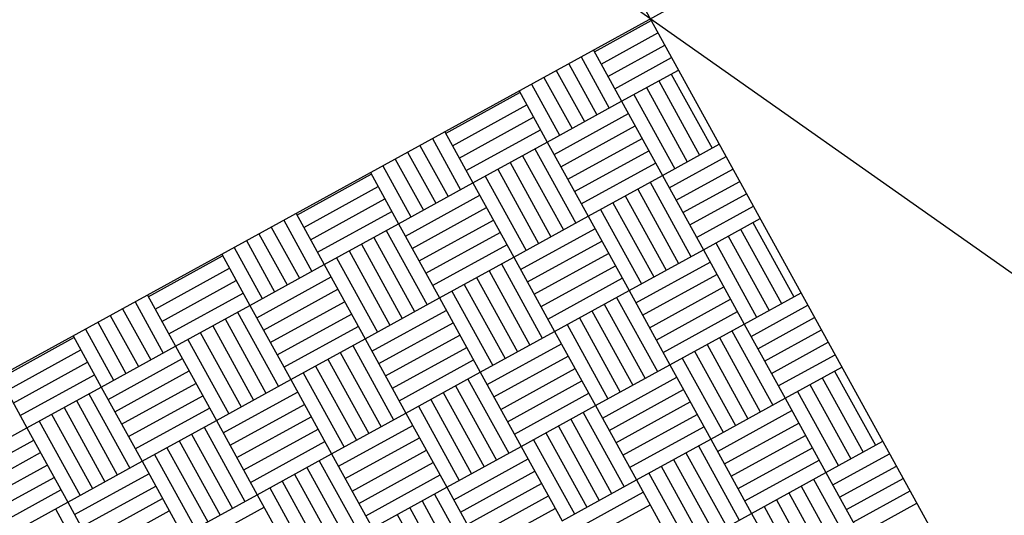
# Model space of a CAD drawing. Extents: x 11326 to 22515, y -6902 to -3637.
# Drawn here: x 13524 to 13525, y -5124 to -5123 of the extents above; entities that cross this region are included whole.
import ezdxf

# ---------------------------------------------------------------- set-up
doc = ezdxf.new("R2010")
doc.units = 0
doc.header["$LTSCALE"] = 20
doc.header["$MEASUREMENT"] = 0
doc.layers.get('0').update_dxf_attribs({"linetype": 'CONTINUOUS'})
doc.layers.add('U-BEAM', color=3, linetype='CONTINUOUS')
doc.layers.add('U-DIMS', color=3, linetype='CONTINUOUS')

# ---------------------------------------------------------------- blocks, each defined once
blk = doc.blocks.new('*X44')
at = {"color": 0}
for p, q in [((15341.32, -10890.72), (15341.32, -10890.6283)), ((15341.34, -10890.72), (15341.34, -10890.6283)), ((15341.36, -10890.72), (15341.36, -10890.6283)), ((15341.38, -10890.72), (15341.38, -10890.6283)), ((15341.4, -10890.72), (15341.4, -10890.6283)), ((15341.4, -10890.64), (15341.52, -10890.64)), ((15341.52, -10890.72), (15341.52, -10890.6283)), ((15341.54, -10890.72), (15341.54, -10890.6283)), ((15341.56, -10890.72), (15341.56, -10890.6283)), ((15341.58, -10890.72), (15341.58, -10890.6283)), ((15341.6, -10890.72), (15341.6, -10890.6283)), ((15341.62, -10890.72), (15341.62, -10890.6283)), ((15341.64, -10890.72), (15341.64, -10890.6283)), ((15341.64, -10890.64), (15341.76, -10890.64)), ((15341.76, -10890.72), (15341.76, -10890.6283)), ((15341.78, -10890.72), (15341.78, -10890.6283)), ((15341.8, -10890.72), (15341.8, -10890.6283)), ((15341.82, -10890.72), (15341.82, -10890.6283)), ((15341.84, -10890.72), (15341.84, -10890.6283)), ((15341.86, -10890.72), (15341.86, -10890.6283)), ((15341.88, -10890.72), (15341.88, -10890.6283)), ((15341.88, -10890.64), (15342, -10890.64)), ((15342, -10890.72), (15342, -10890.6283)), ((15342.02, -10890.72), (15342.02, -10890.6283)), ((15342.04, -10890.72), (15342.04, -10890.6283)), ((15342.06, -10890.72), (15342.06, -10890.6283)), ((15342.08, -10890.72), (15342.08, -10890.6283)), ((15342.1, -10890.72), (15342.1, -10890.6283)), ((15341.4, -10890.66), (15341.52, -10890.66)), ((15341.64, -10890.66), (15341.76, -10890.66)), ((15341.88, -10890.66), (15342, -10890.66)), ((15341.4, -10890.68), (15341.52, -10890.68)), ((15341.64, -10890.68), (15341.76, -10890.68)), ((15341.88, -10890.68), (15342, -10890.68)), ((15341.4, -10890.7), (15341.52, -10890.7)), ((15341.64, -10890.7), (15341.76, -10890.7)), ((15341.88, -10890.7), (15342, -10890.7)), ((15341.3174, -10890.72), (15341.4, -10890.72)), ((15341.4, -10890.84), (15341.4, -10890.72)), ((15341.4, -10890.72), (15341.52, -10890.72)), ((15341.42, -10890.84), (15341.42, -10890.72)), ((15341.44, -10890.84), (15341.44, -10890.72)), ((15341.46, -10890.84), (15341.46, -10890.72)), ((15341.48, -10890.84), (15341.48, -10890.72)), ((15341.5, -10890.84), (15341.5, -10890.72)), ((15341.52, -10890.84), (15341.52, -10890.72)), ((15341.52, -10890.72), (15341.64, -10890.72)), ((15341.64, -10890.84), (15341.64, -10890.72)), ((15341.64, -10890.72), (15341.76, -10890.72)), ((15341.66, -10890.84), (15341.66, -10890.72)), ((15341.68, -10890.84), (15341.68, -10890.72)), ((15341.7, -10890.84), (15341.7, -10890.72)), ((15341.72, -10890.84), (15341.72, -10890.72)), ((15341.74, -10890.84), (15341.74, -10890.72)), ((15341.76, -10890.84), (15341.76, -10890.72)), ((15341.76, -10890.72), (15341.88, -10890.72)), ((15341.88, -10890.84), (15341.88, -10890.72)), ((15341.88, -10890.72), (15342, -10890.72)), ((15341.9, -10890.84), (15341.9, -10890.72)), ((15341.92, -10890.84), (15341.92, -10890.72)), ((15341.94, -10890.84), (15341.94, -10890.72)), ((15341.96, -10890.84), (15341.96, -10890.72)), ((15341.98, -10890.84), (15341.98, -10890.72)), ((15342, -10890.84), (15342, -10890.72)), ((15342, -10890.72), (15342.12, -10890.72)), ((15341.3174, -10890.74), (15341.4, -10890.74)), ((15341.52, -10890.74), (15341.64, -10890.74)), ((15341.76, -10890.74), (15341.88, -10890.74)), ((15342, -10890.74), (15342.12, -10890.74)), ((15341.3174, -10890.76), (15341.4, -10890.76)), ((15341.52, -10890.76), (15341.64, -10890.76)), ((15341.76, -10890.76), (15341.88, -10890.76)), ((15342, -10890.76), (15342.12, -10890.76)), ((15341.3174, -10890.78), (15341.4, -10890.78)), ((15341.52, -10890.78), (15341.64, -10890.78)), ((15341.76, -10890.78), (15341.88, -10890.78)), ((15342, -10890.78), (15342.12, -10890.78)), ((15341.3174, -10890.8), (15341.4, -10890.8)), ((15341.52, -10890.8), (15341.64, -10890.8)), ((15341.76, -10890.8), (15341.88, -10890.8)), ((15342, -10890.8), (15342.12, -10890.8)), ((15341.3174, -10890.82), (15341.4, -10890.82)), ((15341.52, -10890.82), (15341.64, -10890.82)), ((15341.76, -10890.82), (15341.88, -10890.82)), ((15342, -10890.82), (15342.12, -10890.82)), ((15341.3174, -10890.84), (15341.4, -10890.84)), ((15341.32, -10890.96), (15341.32, -10890.84)), ((15341.34, -10890.96), (15341.34, -10890.84)), ((15341.36, -10890.96), (15341.36, -10890.84)), ((15341.38, -10890.96), (15341.38, -10890.84)), ((15341.4, -10890.96), (15341.4, -10890.84)), ((15341.4, -10890.84), (15341.52, -10890.84)), ((15341.52, -10890.96), (15341.52, -10890.84)), ((15341.52, -10890.84), (15341.64, -10890.84)), ((15341.54, -10890.96), (15341.54, -10890.84)), ((15341.56, -10890.96), (15341.56, -10890.84)), ((15341.58, -10890.96), (15341.58, -10890.84)), ((15341.6, -10890.96), (15341.6, -10890.84)), ((15341.62, -10890.96), (15341.62, -10890.84)), ((15341.64, -10890.96), (15341.64, -10890.84)), ((15341.64, -10890.84), (15341.76, -10890.84)), ((15341.76, -10890.96), (15341.76, -10890.84)), ((15341.76, -10890.84), (15341.88, -10890.84)), ((15341.78, -10890.96), (15341.78, -10890.84)), ((15341.8, -10890.96), (15341.8, -10890.84)), ((15341.82, -10890.96), (15341.82, -10890.84)), ((15341.84, -10890.96), (15341.84, -10890.84)), ((15341.86, -10890.96), (15341.86, -10890.84)), ((15341.88, -10890.96), (15341.88, -10890.84)), ((15341.88, -10890.84), (15342, -10890.84)), ((15342, -10890.96), (15342, -10890.84)), ((15342, -10890.84), (15342.12, -10890.84)), ((15341.4, -10890.86), (15341.52, -10890.86)), ((15341.64, -10890.86), (15341.76, -10890.86)), ((15341.88, -10890.86), (15342, -10890.86)), ((15341.4, -10890.88), (15341.52, -10890.88)), ((15341.64, -10890.88), (15341.76, -10890.88)), ((15341.88, -10890.88), (15342, -10890.88)), ((15341.4, -10890.9), (15341.52, -10890.9)), ((15341.64, -10890.9), (15341.76, -10890.9)), ((15341.88, -10890.9), (15342, -10890.9)), ((15341.4, -10890.92), (15341.52, -10890.92)), ((15341.64, -10890.92), (15341.76, -10890.92)), ((15341.88, -10890.92), (15342, -10890.92)), ((15341.4, -10890.94), (15341.52, -10890.94)), ((15341.64, -10890.94), (15341.76, -10890.94)), ((15341.88, -10890.94), (15342, -10890.94)), ((15341.3174, -10890.96), (15341.4, -10890.96)), ((15341.4, -10891.08), (15341.4, -10890.96)), ((15341.4, -10890.96), (15341.52, -10890.96)), ((15341.42, -10891.08), (15341.42, -10890.96)), ((15341.44, -10891.08), (15341.44, -10890.96)), ((15341.46, -10891.08), (15341.46, -10890.96)), ((15341.48, -10891.08), (15341.48, -10890.96)), ((15341.5, -10891.08), (15341.5, -10890.96)), ((15341.52, -10891.08), (15341.52, -10890.96)), ((15341.52, -10890.96), (15341.64, -10890.96)), ((15341.64, -10891.08), (15341.64, -10890.96)), ((15341.64, -10890.96), (15341.76, -10890.96)), ((15341.66, -10891.08), (15341.66, -10890.96)), ((15341.68, -10891.08), (15341.68, -10890.96)), ((15341.7, -10891.08), (15341.7, -10890.96)), ((15341.72, -10891.08), (15341.72, -10890.96)), ((15341.74, -10891.08), (15341.74, -10890.96)), ((15341.76, -10891.08), (15341.76, -10890.96)), ((15341.76, -10890.96), (15341.88, -10890.96)), ((15341.88, -10891.08), (15341.88, -10890.96)), ((15341.88, -10890.96), (15342, -10890.96)), ((15341.9, -10891.08), (15341.9, -10890.96)), ((15341.92, -10891.08), (15341.92, -10890.96)), ((15341.3174, -10890.98), (15341.4, -10890.98)), ((15341.52, -10890.98), (15341.64, -10890.98)), ((15341.76, -10890.98), (15341.88, -10890.98)), ((15341.3174, -10891), (15341.4, -10891)), ((15341.52, -10891), (15341.64, -10891)), ((15341.76, -10891), (15341.88, -10891)), ((15341.3174, -10891.02), (15341.4, -10891.02)), ((15341.52, -10891.02), (15341.64, -10891.02)), ((15341.76, -10891.02), (15341.88, -10891.02)), ((15341.3174, -10891.04), (15341.4, -10891.04)), ((15341.52, -10891.04), (15341.64, -10891.04)), ((15341.76, -10891.04), (15341.88, -10891.04)), ((15341.3174, -10891.06), (15341.4, -10891.06)), ((15341.52, -10891.06), (15341.64, -10891.06)), ((15341.76, -10891.06), (15341.88, -10891.06)), ((15341.3174, -10891.08), (15341.4, -10891.08)), ((15341.32, -10891.2), (15341.32, -10891.08)), ((15341.34, -10891.2), (15341.34, -10891.08)), ((15341.36, -10891.2), (15341.36, -10891.08)), ((15341.38, -10891.2), (15341.38, -10891.08)), ((15341.4, -10891.2), (15341.4, -10891.08)), ((15341.4, -10891.08), (15341.52, -10891.08)), ((15341.52, -10891.2), (15341.52, -10891.08)), ((15341.52, -10891.08), (15341.64, -10891.08)), ((15341.54, -10891.2), (15341.54, -10891.08)), ((15341.56, -10891.2), (15341.56, -10891.08)), ((15341.58, -10891.2), (15341.58, -10891.08)), ((15341.6, -10891.2), (15341.6, -10891.08)), ((15341.62, -10891.2), (15341.62, -10891.08)), ((15341.64, -10891.2), (15341.64, -10891.08)), ((15341.64, -10891.08), (15341.76, -10891.08)), ((15341.76, -10891.2), (15341.76, -10891.08)), ((15341.76, -10891.08), (15341.88, -10891.08)), ((15341.78, -10891.2), (15341.78, -10891.08)), ((15341.8, -10891.2), (15341.8, -10891.08)), ((15341.82, -10891.2), (15341.82, -10891.08)), ((15341.84, -10891.2), (15341.84, -10891.08)), ((15341.86, -10891.2), (15341.86, -10891.08)), ((15341.4, -10891.1), (15341.52, -10891.1)), ((15341.64, -10891.1), (15341.76, -10891.1)), ((15341.4, -10891.12), (15341.52, -10891.12)), ((15341.64, -10891.12), (15341.76, -10891.12)), ((15341.4, -10891.14), (15341.52, -10891.14)), ((15341.64, -10891.14), (15341.76, -10891.14)), ((15341.4, -10891.16), (15341.52, -10891.16)), ((15341.64, -10891.16), (15341.76, -10891.16)), ((15341.4, -10891.18), (15341.52, -10891.18)), ((15341.64, -10891.18), (15341.76, -10891.18)), ((15341.3174, -10891.2), (15341.4, -10891.2)), ((15341.4, -10891.32), (15341.4, -10891.2)), ((15341.4, -10891.2), (15341.52, -10891.2)), ((15341.42, -10891.32), (15341.42, -10891.2)), ((15341.44, -10891.32), (15341.44, -10891.2)), ((15341.46, -10891.32), (15341.46, -10891.2)), ((15341.48, -10891.32), (15341.48, -10891.2)), ((15341.5, -10891.32), (15341.5, -10891.2)), ((15341.52, -10891.32), (15341.52, -10891.2)), ((15341.52, -10891.2), (15341.64, -10891.2)), ((15341.64, -10891.32), (15341.64, -10891.2)), ((15341.64, -10891.2), (15341.76, -10891.2)), ((15341.66, -10891.32), (15341.66, -10891.2)), ((15341.68, -10891.32), (15341.68, -10891.2)), ((15341.7, -10891.32), (15341.7, -10891.2)), ((15341.72, -10891.32), (15341.72, -10891.2)), ((15341.74, -10891.32), (15341.74, -10891.2)), ((15341.76, -10891.32), (15341.76, -10891.2)), ((15341.76, -10891.2), (15341.88, -10891.2)), ((15341.3174, -10891.22), (15341.4, -10891.22)), ((15341.52, -10891.22), (15341.64, -10891.22)), ((15341.76, -10891.22), (15341.88, -10891.22)), ((15341.3174, -10891.24), (15341.4, -10891.24)), ((15341.52, -10891.24), (15341.64, -10891.24)), ((15341.76, -10891.24), (15341.88, -10891.24)), ((15341.3174, -10891.26), (15341.4, -10891.26)), ((15341.52, -10891.26), (15341.64, -10891.26)), ((15341.76, -10891.26), (15341.88, -10891.26)), ((15341.3174, -10891.28), (15341.4, -10891.28)), ((15341.52, -10891.28), (15341.64, -10891.28)), ((15341.76, -10891.28), (15341.88, -10891.28)), ((15341.3174, -10891.3), (15341.4, -10891.3)), ((15341.52, -10891.3), (15341.64, -10891.3)), ((15341.3174, -10891.32), (15341.4, -10891.32)), ((15341.32, -10891.44), (15341.32, -10891.32)), ((15341.34, -10891.44), (15341.34, -10891.32)), ((15341.36, -10891.44), (15341.36, -10891.32)), ((15341.38, -10891.44), (15341.38, -10891.32)), ((15341.4, -10891.44), (15341.4, -10891.32)), ((15341.4, -10891.32), (15341.52, -10891.32)), ((15341.52, -10891.44), (15341.52, -10891.32)), ((15341.52, -10891.32), (15341.64, -10891.32)), ((15341.54, -10891.44), (15341.54, -10891.32)), ((15341.56, -10891.44), (15341.56, -10891.32)), ((15341.58, -10891.44), (15341.58, -10891.32)), ((15341.6, -10891.44), (15341.6, -10891.32)), ((15341.62, -10891.44), (15341.62, -10891.32)), ((15341.64, -10891.44), (15341.64, -10891.32)), ((15341.64, -10891.32), (15341.76, -10891.32)), ((15341.4, -10891.34), (15341.52, -10891.34)), ((15341.64, -10891.34), (15341.76, -10891.34)), ((15341.4, -10891.36), (15341.52, -10891.36)), ((15341.64, -10891.36), (15341.76, -10891.36)), ((15341.4, -10891.38), (15341.52, -10891.38)), ((15341.64, -10891.38), (15341.76, -10891.38)), ((15341.4, -10891.4), (15341.52, -10891.4)), ((15341.64, -10891.4), (15341.76, -10891.4)), ((15341.4, -10891.42), (15341.52, -10891.42)), ((15341.64, -10891.42), (15341.76, -10891.42)), ((15341.3174, -10891.44), (15341.4, -10891.44)), ((15341.4, -10891.56), (15341.4, -10891.44)), ((15341.4, -10891.44), (15341.52, -10891.44)), ((15341.42, -10891.56), (15341.42, -10891.44)), ((15341.44, -10891.56), (15341.44, -10891.44)), ((15341.46, -10891.56), (15341.46, -10891.44)), ((15341.48, -10891.56), (15341.48, -10891.44)), ((15341.5, -10891.56), (15341.5, -10891.44)), ((15341.52, -10891.56), (15341.52, -10891.44)), ((15341.52, -10891.44), (15341.64, -10891.44)), ((15341.64, -10891.56), (15341.64, -10891.44)), ((15341.64, -10891.44), (15341.76, -10891.44)), ((15341.66, -10891.56), (15341.66, -10891.44)), ((15341.3174, -10891.46), (15341.4, -10891.46)), ((15341.52, -10891.46), (15341.64, -10891.46)), ((15341.3174, -10891.48), (15341.4, -10891.48)), ((15341.52, -10891.48), (15341.64, -10891.48)), ((15341.3174, -10891.5), (15341.4, -10891.5)), ((15341.52, -10891.5), (15341.64, -10891.5)), ((15341.3174, -10891.52), (15341.4, -10891.52)), ((15341.52, -10891.52), (15341.64, -10891.52)), ((15341.3174, -10891.54), (15341.4, -10891.54)), ((15341.52, -10891.54), (15341.64, -10891.54)), ((15341.3174, -10891.56), (15341.4, -10891.56)), ((15341.32, -10891.68), (15341.32, -10891.56)), ((15341.34, -10891.68), (15341.34, -10891.56)), ((15341.36, -10891.68), (15341.36, -10891.56)), ((15341.38, -10891.68), (15341.38, -10891.56)), ((15341.4, -10891.68), (15341.4, -10891.56)), ((15341.4, -10891.56), (15341.52, -10891.56)), ((15341.52, -10891.68), (15341.52, -10891.56)), ((15341.52, -10891.56), (15341.64, -10891.56)), ((15341.54, -10891.68), (15341.54, -10891.56)), ((15341.56, -10891.68), (15341.56, -10891.56)), ((15341.58, -10891.68), (15341.58, -10891.56)), ((15341.6, -10891.68), (15341.6, -10891.56)), ((15341.4, -10891.58), (15341.52, -10891.58)), ((15341.4, -10891.6), (15341.52, -10891.6)), ((15341.4, -10891.62), (15341.52, -10891.62)), ((15341.4, -10891.64), (15341.52, -10891.64)), ((15341.4, -10891.66), (15341.52, -10891.66)), ((15341.3174, -10891.68), (15341.4, -10891.68)), ((15341.4, -10891.8), (15341.4, -10891.68)), ((15341.4, -10891.68), (15341.52, -10891.68)), ((15341.42, -10891.8), (15341.42, -10891.68)), ((15341.44, -10891.8), (15341.44, -10891.68)), ((15341.46, -10891.8), (15341.46, -10891.68)), ((15341.48, -10891.8), (15341.48, -10891.68)), ((15341.5, -10891.8), (15341.5, -10891.68)), ((15341.52, -10891.8), (15341.52, -10891.68)), ((15341.52, -10891.68), (15341.64, -10891.68)), ((15341.52, -10891.7), (15341.64, -10891.7))]:
    blk.add_line(p, q, dxfattribs=at)

msp = doc.modelspace()

# ---------------------------------------------------------------- linework, layer by layer
at = {"layer": 'U-BEAM', "color": 3}
msp.add_line((13089.7471, -4816.6748), (13851.9878, -5354.2957), dxfattribs=at)
at = {"layer": 'U-DIMS'}
for p, q in [((13523.506, -5121.5401), (13525.4334, -5125.0452)), ((13526.2222, -5122.329), (13522.7172, -5124.2563))]:
    msp.add_line(p, q, dxfattribs=at)
msp.add_circle((13524.4697, -5123.2926), 2, dxfattribs=at)

# ---------------------------------------------------------------- block references
at = {"layer": 'U-DIMS', "rotation": 298.80504312}
msp.add_blockref('*X44', (15675.6189, 13567.1958), dxfattribs=at)

doc.saveas('drawing.dxf')
